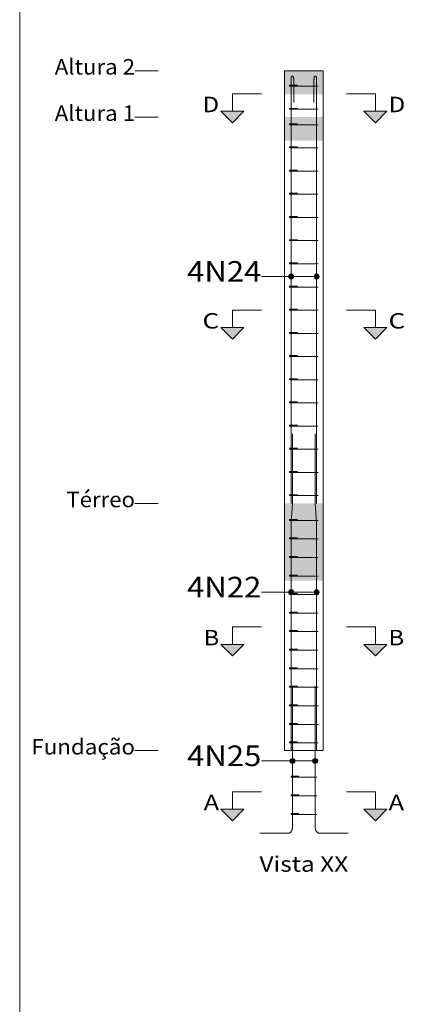
# Model space of a CAD drawing. Units: millimetres. Extents: x 22 to 242, y 19 to 154.
# Drawn here: x 50 to 55, y 44 to 57 of the extents above; entities that cross this region are included whole.
import ezdxf
from ezdxf.enums import TextEntityAlignment as Align

# ---------------------------------------------------------------- set-up
doc = ezdxf.new("R2010")
doc.units = ezdxf.units.MM
for name, color, linetype, lineweight in [('EST_ARM_LONGITUDINAL_Ø12_5', 4, 'Continuous', 9), ('EST_ARM_TRANSVERSAL_Ø6_3', 4, 'Continuous', 9), ('EST_CORTE_LINHAS_DA_TABELA_DE_DETALHE', 1, 'Continuous', 9), ('EST_CORTE_NOMES_DAS_PLANTAS', 3, 'Continuous', 9), ('EST_CORTE_PILAR_DE_CONCRETO', 1, 'Continuous', 9), ('EST_CORTE_PISOS', 8, 'Continuous', 9), ('EST_CORTE_SEGMENTOS_DE_CORTE_DE_SECOES', 1, 'Continuous', 9), ('EST_CORTE_TEXTO_DAS_ELEVACOES_DOS_PILARES', 2, 'Continuous', 9), ('EST_PILCP_ARM_LONG_LINHAS_DAS_ETIQUETAS_DAS_POSICOES_DE_ARMADURA_LONGITUDINAL', 2, 'Continuous', 9), ('EST_PILCP_ARM_LONG_REFERENCIA', 2, 'Continuous', 9)]:
    doc.layers.add(name, color=color, linetype=linetype, lineweight=lineweight)
doc.styles.add('CYPETXT', font='romans__.ttf', dxfattribs={"height": 0.2})

msp = doc.modelspace()

# ---------------------------------------------------------------- hatches: boundary and pattern name
at = {"layer": 'EST_CORTE_PISOS', "true_color": 0xdad7d3}
for points in [[(53.8731, 55.8461), (54.3731, 55.8461), (54.3731, 56.1521), (53.8731, 56.1521)], [(53.8731, 55.2473), (54.3731, 55.2473), (54.3731, 55.5521), (53.8731, 55.5521)], [(53.8731, 49.5521), (54.3731, 49.5521), (54.3731, 50.5521), (53.8731, 50.5521)]]:
    msp.add_hatch(color=254, dxfattribs=at).paths.add_polyline_path(points, flags=0)
at = {"layer": 'EST_CORTE_SEGMENTOS_DE_CORTE_DE_SECOES'}
for points in [[(53.0481, 55.6271), (53.3481, 55.6271), (53.1981, 55.4771)], [(53.0481, 55.6271), (53.3481, 55.6271), (53.1981, 55.4771)], [(54.8981, 55.6271), (55.1981, 55.6271), (55.0481, 55.4771)], [(54.8981, 55.6271), (55.1981, 55.6271), (55.0481, 55.4771)], [(53.0481, 52.8271), (53.3481, 52.8271), (53.1981, 52.6771)], [(53.0481, 52.8271), (53.3481, 52.8271), (53.1981, 52.6771)], [(54.8981, 52.8271), (55.1981, 52.8271), (55.0481, 52.6771)], [(54.8981, 52.8271), (55.1981, 52.8271), (55.0481, 52.6771)], [(53.0481, 48.7271), (53.3481, 48.7271), (53.1981, 48.5771)], [(53.0481, 48.7271), (53.3481, 48.7271), (53.1981, 48.5771)], [(54.8981, 48.7271), (55.1981, 48.7271), (55.0481, 48.5771)], [(54.8981, 48.7271), (55.1981, 48.7271), (55.0481, 48.5771)], [(53.0481, 46.5934), (53.3481, 46.5934), (53.1981, 46.4434)], [(53.0481, 46.5934), (53.3481, 46.5934), (53.1981, 46.4434)], [(54.8981, 46.5934), (55.1981, 46.5934), (55.0481, 46.4434)], [(54.8981, 46.5934), (55.1981, 46.5934), (55.0481, 46.4434)]]:
    msp.add_hatch(color=256, dxfattribs=at).paths.add_polyline_path(points)
at = {"layer": 'EST_PILCP_ARM_LONG_LINHAS_DAS_ETIQUETAS_DAS_POSICOES_DE_ARMADURA_LONGITUDINAL'}
h = msp.add_hatch(color=256, dxfattribs=at)
edge = h.paths.add_edge_path()
edge.add_arc((53.9582, 53.4876), 0.032, 0, 360)
h = msp.add_hatch(color=256, dxfattribs=at)
edge = h.paths.add_edge_path()
edge.add_arc((54.288, 53.4876), 0.032, 0, 360)
h = msp.add_hatch(color=256, dxfattribs=at)
edge = h.paths.add_edge_path()
edge.add_arc((53.9583, 49.4018), 0.032, 0, 360)
h = msp.add_hatch(color=256, dxfattribs=at)
edge = h.paths.add_edge_path()
edge.add_arc((54.288, 49.4018), 0.032, 0, 360)
h = msp.add_hatch(color=256, dxfattribs=at)
edge = h.paths.add_edge_path()
edge.add_arc((53.976, 47.2184), 0.032, 0, 360)
h = msp.add_hatch(color=256, dxfattribs=at)
edge = h.paths.add_edge_path()
edge.add_arc((54.2703, 47.2184), 0.032, 0, 360)

# ---------------------------------------------------------------- linework, layer by layer
at = {"layer": 'EST_ARM_LONGITUDINAL_Ø12_5'}
for points in [[(53.9582, 50.5521), (53.9582, 56.0046), (53.9583, 56.0112), (53.9584, 56.0177), (53.9585, 56.024), (53.9587, 56.0303), (53.959, 56.0363), (53.9593, 56.0421), (53.9597, 56.0477), (53.9601, 56.0528), (53.9605, 56.0577), (53.961, 56.0621), (53.9616, 56.0661), (53.9622, 56.0696), (53.9628, 56.0726), (53.9634, 56.0751), (53.964, 56.0771), (53.9647, 56.0785), (53.9654, 56.0793), (53.9661, 56.0796), (53.9851, 56.0796), (53.9857, 56.0793), (53.9864, 56.0785), (53.9871, 56.0771), (53.9877, 56.0751), (53.9884, 56.0726), (53.989, 56.0696), (53.9896, 56.0661), (53.9901, 56.0621), (53.9906, 56.0577), (53.9911, 56.0528), (53.9915, 56.0477), (53.9919, 56.0421), (53.9922, 56.0363), (53.9924, 56.0303), (53.9926, 56.024), (53.9928, 56.0177), (53.9929, 56.0112), (53.9929, 56.0046), (53.9929, 55.7388)], [(53.9582, 50.5521), (53.9582, 56.0046), (53.9583, 56.0112), (53.9584, 56.0177), (53.9585, 56.024), (53.9587, 56.0303), (53.959, 56.0363), (53.9593, 56.0421), (53.9597, 56.0477), (53.9601, 56.0528), (53.9605, 56.0577), (53.961, 56.0621), (53.9616, 56.0661), (53.9622, 56.0696), (53.9628, 56.0726), (53.9634, 56.0751), (53.964, 56.0771), (53.9647, 56.0785), (53.9654, 56.0793), (53.9661, 56.0796), (53.9851, 56.0796), (53.9857, 56.0793), (53.9864, 56.0785), (53.9871, 56.0771), (53.9877, 56.0751), (53.9884, 56.0726), (53.989, 56.0696), (53.9896, 56.0661), (53.9901, 56.0621), (53.9906, 56.0577), (53.9911, 56.0528), (53.9915, 56.0477), (53.9919, 56.0421), (53.9922, 56.0363), (53.9924, 56.0303), (53.9926, 56.024), (53.9928, 56.0177), (53.9929, 56.0112), (53.9929, 56.0046), (53.9929, 55.7388)], [(54.288, 50.5521), (54.288, 56.0046), (54.288, 56.0112), (54.2879, 56.0177), (54.2878, 56.024), (54.2876, 56.0303), (54.2873, 56.0363), (54.287, 56.0421), (54.2866, 56.0477), (54.2862, 56.0528), (54.2857, 56.0577), (54.2852, 56.0621), (54.2847, 56.0661), (54.2841, 56.0696), (54.2835, 56.0726), (54.2829, 56.0751), (54.2822, 56.0771), (54.2816, 56.0785), (54.2809, 56.0793), (54.2802, 56.0796), (54.2612, 56.0796), (54.2605, 56.0793), (54.2598, 56.0785), (54.2592, 56.0771), (54.2585, 56.0751), (54.2579, 56.0726), (54.2573, 56.0696), (54.2567, 56.0661), (54.2562, 56.0621), (54.2557, 56.0577), (54.2552, 56.0528), (54.2548, 56.0477), (54.2544, 56.0421), (54.2541, 56.0363), (54.2538, 56.0303), (54.2536, 56.024), (54.2535, 56.0177), (54.2534, 56.0112), (54.2534, 56.0046), (54.2534, 55.7388)], [(54.288, 50.5521), (54.288, 56.0046), (54.288, 56.0112), (54.2879, 56.0177), (54.2878, 56.024), (54.2876, 56.0303), (54.2873, 56.0363), (54.287, 56.0421), (54.2866, 56.0477), (54.2862, 56.0528), (54.2857, 56.0577), (54.2852, 56.0621), (54.2847, 56.0661), (54.2841, 56.0696), (54.2835, 56.0726), (54.2829, 56.0751), (54.2822, 56.0771), (54.2816, 56.0785), (54.2809, 56.0793), (54.2802, 56.0796), (54.2612, 56.0796), (54.2605, 56.0793), (54.2598, 56.0785), (54.2592, 56.0771), (54.2585, 56.0751), (54.2579, 56.0726), (54.2573, 56.0696), (54.2567, 56.0661), (54.2562, 56.0621), (54.2557, 56.0577), (54.2552, 56.0528), (54.2548, 56.0477), (54.2544, 56.0421), (54.2541, 56.0363), (54.2538, 56.0303), (54.2536, 56.024), (54.2535, 56.0177), (54.2534, 56.0112), (54.2534, 56.0046), (54.2534, 55.7388)], [(53.9582, 47.3521), (53.9583, 50.3021), (53.9585, 50.3059), (53.9758, 50.5521), (53.9759, 50.5559), (53.9759, 51.4509)], [(53.9582, 47.3521), (53.9583, 50.3021), (53.9585, 50.3059), (53.9758, 50.5521), (53.9759, 50.5559), (53.9759, 51.4509)], [(54.288, 47.3521), (54.288, 50.3021), (54.2878, 50.3059), (54.2704, 50.5521), (54.2704, 50.5559), (54.2704, 51.4509)], [(54.288, 47.3521), (54.288, 50.3021), (54.2878, 50.3059), (54.2704, 50.5521), (54.2704, 50.5559), (54.2704, 51.4509)], [(53.5517, 46.2847), (53.923, 46.2847), (53.9276, 46.285), (53.9322, 46.2859), (53.9367, 46.2873), (53.9411, 46.2893), (53.9454, 46.2918), (53.9495, 46.2948), (53.9534, 46.2983), (53.9571, 46.3023), (53.9605, 46.3067), (53.9636, 46.3115), (53.9664, 46.3167), (53.9689, 46.3222), (53.971, 46.328), (53.9728, 46.3341), (53.9742, 46.3403), (53.9752, 46.3467), (53.9758, 46.3532), (53.976, 46.3597), (53.976, 48.1847)], [(53.5517, 46.2847), (53.923, 46.2847), (53.9276, 46.285), (53.9322, 46.2859), (53.9367, 46.2873), (53.9411, 46.2893), (53.9454, 46.2918), (53.9495, 46.2948), (53.9534, 46.2983), (53.9571, 46.3023), (53.9605, 46.3067), (53.9636, 46.3115), (53.9664, 46.3167), (53.9689, 46.3222), (53.971, 46.328), (53.9728, 46.3341), (53.9742, 46.3403), (53.9752, 46.3467), (53.9758, 46.3532), (53.976, 46.3597), (53.976, 48.1847)], [(54.6945, 46.2847), (54.3233, 46.2847), (54.3187, 46.285), (54.3141, 46.2859), (54.3096, 46.2873), (54.3051, 46.2893), (54.3009, 46.2918), (54.2968, 46.2948), (54.2929, 46.2983), (54.2892, 46.3023), (54.2858, 46.3067), (54.2827, 46.3115), (54.2798, 46.3167), (54.2774, 46.3222), (54.2752, 46.328), (54.2735, 46.3341), (54.2721, 46.3403), (54.2711, 46.3467), (54.2705, 46.3532), (54.2703, 46.3597), (54.2703, 48.1847)], [(54.6945, 46.2847), (54.3233, 46.2847), (54.3187, 46.285), (54.3141, 46.2859), (54.3096, 46.2873), (54.3051, 46.2893), (54.3009, 46.2918), (54.2968, 46.2948), (54.2929, 46.2983), (54.2892, 46.3023), (54.2858, 46.3067), (54.2827, 46.3115), (54.2798, 46.3167), (54.2774, 46.3222), (54.2752, 46.328), (54.2735, 46.3341), (54.2721, 46.3403), (54.2711, 46.3467), (54.2705, 46.3532), (54.2703, 46.3597), (54.2703, 48.1847)]]:
    msp.add_lwpolyline(points, dxfattribs=at)
at = {"layer": 'EST_ARM_TRANSVERSAL_Ø6_3'}
for points in [[(54.0156, 55.9521), (53.9449, 55.9521), (53.9426, 55.9521), (53.9409, 55.9521), (53.9398, 55.9521), (53.9394, 55.9521), (53.9398, 55.9521), (53.9409, 55.9521), (53.9426, 55.9521), (53.9449, 55.9521), (53.9478, 55.9521), (53.951, 55.9521), (53.9546, 55.9521), (53.9582, 55.9521), (54.288, 55.9521), (54.2952, 55.9521), (54.3013, 55.9521), (54.3054, 55.9521), (54.3068, 55.9521), (54.3054, 55.9521), (54.3013, 55.9521), (54.2952, 55.9521), (54.288, 55.9521), (53.9582, 55.9521), (53.951, 55.9521), (53.9449, 55.9521), (53.9409, 55.9521), (53.9394, 55.9521), (53.9394, 55.9647), (53.9398, 55.9647), (53.9409, 55.9647), (53.9426, 55.9647), (53.9449, 55.9647), (53.9478, 55.9647), (53.951, 55.9647), (53.9546, 55.9647), (53.9582, 55.9647), (53.9619, 55.9647), (53.9654, 55.9647), (53.9687, 55.9647), (53.9715, 55.9647), (54.0422, 55.9647)], [(54.0156, 55.6521), (53.9449, 55.6521), (53.9426, 55.6521), (53.9409, 55.6521), (53.9398, 55.6521), (53.9394, 55.6521), (53.9398, 55.6521), (53.9409, 55.6521), (53.9426, 55.6521), (53.9449, 55.6521), (53.9478, 55.6521), (53.951, 55.6521), (53.9546, 55.6521), (53.9582, 55.6521), (54.288, 55.6521), (54.2952, 55.6521), (54.3013, 55.6521), (54.3054, 55.6521), (54.3068, 55.6521), (54.3054, 55.6521), (54.3013, 55.6521), (54.2952, 55.6521), (54.288, 55.6521), (53.9582, 55.6521), (53.951, 55.6521), (53.9449, 55.6521), (53.9409, 55.6521), (53.9394, 55.6521), (53.9394, 55.6647), (53.9398, 55.6647), (53.9409, 55.6647), (53.9426, 55.6647), (53.9449, 55.6647), (53.9478, 55.6647), (53.951, 55.6647), (53.9546, 55.6647), (53.9582, 55.6647), (53.9619, 55.6647), (53.9654, 55.6647), (53.9687, 55.6647), (53.9715, 55.6647), (54.0422, 55.6647)], [(54.0156, 55.4521), (53.9449, 55.4521), (53.9426, 55.4521), (53.9409, 55.4521), (53.9398, 55.4521), (53.9394, 55.4521), (53.9398, 55.4521), (53.9409, 55.4521), (53.9426, 55.4521), (53.9449, 55.4521), (53.9478, 55.4521), (53.951, 55.4521), (53.9546, 55.4521), (53.9582, 55.4521), (54.288, 55.4521), (54.2952, 55.4521), (54.3013, 55.4521), (54.3054, 55.4521), (54.3068, 55.4521), (54.3054, 55.4521), (54.3013, 55.4521), (54.2952, 55.4521), (54.288, 55.4521), (53.9582, 55.4521), (53.951, 55.4521), (53.9449, 55.4521), (53.9409, 55.4521), (53.9394, 55.4521), (53.9394, 55.4647), (53.9398, 55.4647), (53.9409, 55.4647), (53.9426, 55.4647), (53.9449, 55.4647), (53.9478, 55.4647), (53.951, 55.4647), (53.9546, 55.4647), (53.9582, 55.4647), (53.9619, 55.4647), (53.9654, 55.4647), (53.9687, 55.4647), (53.9715, 55.4647), (54.0422, 55.4647)], [(54.0156, 55.1521), (53.9449, 55.1521), (53.9426, 55.1521), (53.9409, 55.1521), (53.9398, 55.1521), (53.9394, 55.1521), (53.9398, 55.1521), (53.9409, 55.1521), (53.9426, 55.1521), (53.9449, 55.1521), (53.9478, 55.1521), (53.951, 55.1521), (53.9546, 55.1521), (53.9582, 55.1521), (54.288, 55.1521), (54.2952, 55.1521), (54.3013, 55.1521), (54.3054, 55.1521), (54.3068, 55.1521), (54.3054, 55.1521), (54.3013, 55.1521), (54.2952, 55.1521), (54.288, 55.1521), (53.9582, 55.1521), (53.951, 55.1521), (53.9449, 55.1521), (53.9409, 55.1521), (53.9394, 55.1521), (53.9394, 55.1647), (53.9398, 55.1647), (53.9409, 55.1647), (53.9426, 55.1647), (53.9449, 55.1647), (53.9478, 55.1647), (53.951, 55.1647), (53.9546, 55.1647), (53.9582, 55.1647), (53.9619, 55.1647), (53.9654, 55.1647), (53.9687, 55.1647), (53.9715, 55.1647), (54.0422, 55.1647)], [(54.0156, 54.8521), (53.9449, 54.8521), (53.9426, 54.8521), (53.9409, 54.8521), (53.9398, 54.8521), (53.9394, 54.8521), (53.9398, 54.8521), (53.9409, 54.8521), (53.9426, 54.8521), (53.9449, 54.8521), (53.9478, 54.8521), (53.951, 54.8521), (53.9546, 54.8521), (53.9582, 54.8521), (54.288, 54.8521), (54.2952, 54.8521), (54.3013, 54.8521), (54.3054, 54.8521), (54.3068, 54.8521), (54.3054, 54.8521), (54.3013, 54.8521), (54.2952, 54.8521), (54.288, 54.8521), (53.9582, 54.8521), (53.951, 54.8521), (53.9449, 54.8521), (53.9409, 54.8521), (53.9394, 54.8521), (53.9394, 54.8647), (53.9398, 54.8647), (53.9409, 54.8647), (53.9426, 54.8647), (53.9449, 54.8647), (53.9478, 54.8647), (53.951, 54.8647), (53.9546, 54.8647), (53.9582, 54.8647), (53.9619, 54.8647), (53.9654, 54.8647), (53.9687, 54.8647), (53.9715, 54.8647), (54.0422, 54.8647)], [(54.0156, 54.5521), (53.9449, 54.5521), (53.9426, 54.5521), (53.9409, 54.5521), (53.9398, 54.5521), (53.9394, 54.5521), (53.9398, 54.5521), (53.9409, 54.5521), (53.9426, 54.5521), (53.9449, 54.5521), (53.9478, 54.5521), (53.951, 54.5521), (53.9546, 54.5521), (53.9582, 54.5521), (54.288, 54.5521), (54.2952, 54.5521), (54.3013, 54.5521), (54.3054, 54.5521), (54.3068, 54.5521), (54.3054, 54.5521), (54.3013, 54.5521), (54.2952, 54.5521), (54.288, 54.5521), (53.9582, 54.5521), (53.951, 54.5521), (53.9449, 54.5521), (53.9409, 54.5521), (53.9394, 54.5521), (53.9394, 54.5647), (53.9398, 54.5647), (53.9409, 54.5647), (53.9426, 54.5647), (53.9449, 54.5647), (53.9478, 54.5647), (53.951, 54.5647), (53.9546, 54.5647), (53.9582, 54.5647), (53.9619, 54.5647), (53.9654, 54.5647), (53.9687, 54.5647), (53.9715, 54.5647), (54.0422, 54.5647)], [(54.0156, 54.2521), (53.9449, 54.2521), (53.9426, 54.2521), (53.9409, 54.2521), (53.9398, 54.2521), (53.9394, 54.2521), (53.9398, 54.2521), (53.9409, 54.2521), (53.9426, 54.2521), (53.9449, 54.2521), (53.9478, 54.2521), (53.951, 54.2521), (53.9546, 54.2521), (53.9582, 54.2521), (54.288, 54.2521), (54.2952, 54.2521), (54.3013, 54.2521), (54.3054, 54.2521), (54.3068, 54.2521), (54.3054, 54.2521), (54.3013, 54.2521), (54.2952, 54.2521), (54.288, 54.2521), (53.9582, 54.2521), (53.951, 54.2521), (53.9449, 54.2521), (53.9409, 54.2521), (53.9394, 54.2521), (53.9394, 54.2647), (53.9398, 54.2647), (53.9409, 54.2647), (53.9426, 54.2647), (53.9449, 54.2647), (53.9478, 54.2647), (53.951, 54.2647), (53.9546, 54.2647), (53.9582, 54.2647), (53.9619, 54.2647), (53.9654, 54.2647), (53.9687, 54.2647), (53.9715, 54.2647), (54.0422, 54.2647)], [(54.0156, 53.9521), (53.9449, 53.9521), (53.9426, 53.9521), (53.9409, 53.9521), (53.9398, 53.9521), (53.9394, 53.9521), (53.9398, 53.9521), (53.9409, 53.9521), (53.9426, 53.9521), (53.9449, 53.9521), (53.9478, 53.9521), (53.951, 53.9521), (53.9546, 53.9521), (53.9582, 53.9521), (54.288, 53.9521), (54.2952, 53.9521), (54.3013, 53.9521), (54.3054, 53.9521), (54.3068, 53.9521), (54.3054, 53.9521), (54.3013, 53.9521), (54.2952, 53.9521), (54.288, 53.9521), (53.9582, 53.9521), (53.951, 53.9521), (53.9449, 53.9521), (53.9409, 53.9521), (53.9394, 53.9521), (53.9394, 53.9647), (53.9398, 53.9647), (53.9409, 53.9647), (53.9426, 53.9647), (53.9449, 53.9647), (53.9478, 53.9647), (53.951, 53.9647), (53.9546, 53.9647), (53.9582, 53.9647), (53.9619, 53.9647), (53.9654, 53.9647), (53.9687, 53.9647), (53.9715, 53.9647), (54.0422, 53.9647)], [(54.0156, 53.6521), (53.9449, 53.6521), (53.9426, 53.6521), (53.9409, 53.6521), (53.9398, 53.6521), (53.9394, 53.6521), (53.9398, 53.6521), (53.9409, 53.6521), (53.9426, 53.6521), (53.9449, 53.6521), (53.9478, 53.6521), (53.951, 53.6521), (53.9546, 53.6521), (53.9582, 53.6521), (54.288, 53.6521), (54.2952, 53.6521), (54.3013, 53.6521), (54.3054, 53.6521), (54.3068, 53.6521), (54.3054, 53.6521), (54.3013, 53.6521), (54.2952, 53.6521), (54.288, 53.6521), (53.9582, 53.6521), (53.951, 53.6521), (53.9449, 53.6521), (53.9409, 53.6521), (53.9394, 53.6521), (53.9394, 53.6647), (53.9398, 53.6647), (53.9409, 53.6647), (53.9426, 53.6647), (53.9449, 53.6647), (53.9478, 53.6647), (53.951, 53.6647), (53.9546, 53.6647), (53.9582, 53.6647), (53.9619, 53.6647), (53.9654, 53.6647), (53.9687, 53.6647), (53.9715, 53.6647), (54.0422, 53.6647)], [(54.0156, 53.3521), (53.9449, 53.3521), (53.9426, 53.3521), (53.9409, 53.3521), (53.9398, 53.3521), (53.9394, 53.3521), (53.9398, 53.3521), (53.9409, 53.3521), (53.9426, 53.3521), (53.9449, 53.3521), (53.9478, 53.3521), (53.951, 53.3521), (53.9546, 53.3521), (53.9582, 53.3521), (54.288, 53.3521), (54.2952, 53.3521), (54.3013, 53.3521), (54.3054, 53.3521), (54.3068, 53.3521), (54.3054, 53.3521), (54.3013, 53.3521), (54.2952, 53.3521), (54.288, 53.3521), (53.9582, 53.3521), (53.951, 53.3521), (53.9449, 53.3521), (53.9409, 53.3521), (53.9394, 53.3521), (53.9394, 53.3647), (53.9398, 53.3647), (53.9409, 53.3647), (53.9426, 53.3647), (53.9449, 53.3647), (53.9478, 53.3647), (53.951, 53.3647), (53.9546, 53.3647), (53.9582, 53.3647), (53.9619, 53.3647), (53.9654, 53.3647), (53.9687, 53.3647), (53.9715, 53.3647), (54.0422, 53.3647)], [(54.0156, 53.0521), (53.9449, 53.0521), (53.9426, 53.0521), (53.9409, 53.0521), (53.9398, 53.0521), (53.9394, 53.0521), (53.9398, 53.0521), (53.9409, 53.0521), (53.9426, 53.0521), (53.9449, 53.0521), (53.9478, 53.0521), (53.951, 53.0521), (53.9546, 53.0521), (53.9582, 53.0521), (54.288, 53.0521), (54.2952, 53.0521), (54.3013, 53.0521), (54.3054, 53.0521), (54.3068, 53.0521), (54.3054, 53.0521), (54.3013, 53.0521), (54.2952, 53.0521), (54.288, 53.0521), (53.9582, 53.0521), (53.951, 53.0521), (53.9449, 53.0521), (53.9409, 53.0521), (53.9394, 53.0521), (53.9394, 53.0647), (53.9398, 53.0647), (53.9409, 53.0647), (53.9426, 53.0647), (53.9449, 53.0647), (53.9478, 53.0647), (53.951, 53.0647), (53.9546, 53.0647), (53.9582, 53.0647), (53.9619, 53.0647), (53.9654, 53.0647), (53.9687, 53.0647), (53.9715, 53.0647), (54.0422, 53.0647)], [(54.0156, 52.7521), (53.9449, 52.7521), (53.9426, 52.7521), (53.9409, 52.7521), (53.9398, 52.7521), (53.9394, 52.7521), (53.9398, 52.7521), (53.9409, 52.7521), (53.9426, 52.7521), (53.9449, 52.7521), (53.9478, 52.7521), (53.951, 52.7521), (53.9546, 52.7521), (53.9582, 52.7521), (54.288, 52.7521), (54.2952, 52.7521), (54.3013, 52.7521), (54.3054, 52.7521), (54.3068, 52.7521), (54.3054, 52.7521), (54.3013, 52.7521), (54.2952, 52.7521), (54.288, 52.7521), (53.9582, 52.7521), (53.951, 52.7521), (53.9449, 52.7521), (53.9409, 52.7521), (53.9394, 52.7521), (53.9394, 52.7647), (53.9398, 52.7647), (53.9409, 52.7647), (53.9426, 52.7647), (53.9449, 52.7647), (53.9478, 52.7647), (53.951, 52.7647), (53.9546, 52.7647), (53.9582, 52.7647), (53.9619, 52.7647), (53.9654, 52.7647), (53.9687, 52.7647), (53.9715, 52.7647), (54.0422, 52.7647)], [(54.0156, 52.4521), (53.9449, 52.4521), (53.9426, 52.4521), (53.9409, 52.4521), (53.9398, 52.4521), (53.9394, 52.4521), (53.9398, 52.4521), (53.9409, 52.4521), (53.9426, 52.4521), (53.9449, 52.4521), (53.9478, 52.4521), (53.951, 52.4521), (53.9546, 52.4521), (53.9582, 52.4521), (54.288, 52.4521), (54.2952, 52.4521), (54.3013, 52.4521), (54.3054, 52.4521), (54.3068, 52.4521), (54.3054, 52.4521), (54.3013, 52.4521), (54.2952, 52.4521), (54.288, 52.4521), (53.9582, 52.4521), (53.951, 52.4521), (53.9449, 52.4521), (53.9409, 52.4521), (53.9394, 52.4521), (53.9394, 52.4647), (53.9398, 52.4647), (53.9409, 52.4647), (53.9426, 52.4647), (53.9449, 52.4647), (53.9478, 52.4647), (53.951, 52.4647), (53.9546, 52.4647), (53.9582, 52.4647), (53.9619, 52.4647), (53.9654, 52.4647), (53.9687, 52.4647), (53.9715, 52.4647), (54.0422, 52.4647)], [(54.0156, 52.1521), (53.9449, 52.1521), (53.9426, 52.1521), (53.9409, 52.1521), (53.9398, 52.1521), (53.9394, 52.1521), (53.9398, 52.1521), (53.9409, 52.1521), (53.9426, 52.1521), (53.9449, 52.1521), (53.9478, 52.1521), (53.951, 52.1521), (53.9546, 52.1521), (53.9582, 52.1521), (54.288, 52.1521), (54.2952, 52.1521), (54.3013, 52.1521), (54.3054, 52.1521), (54.3068, 52.1521), (54.3054, 52.1521), (54.3013, 52.1521), (54.2952, 52.1521), (54.288, 52.1521), (53.9582, 52.1521), (53.951, 52.1521), (53.9449, 52.1521), (53.9409, 52.1521), (53.9394, 52.1521), (53.9394, 52.1647), (53.9398, 52.1647), (53.9409, 52.1647), (53.9426, 52.1647), (53.9449, 52.1647), (53.9478, 52.1647), (53.951, 52.1647), (53.9546, 52.1647), (53.9582, 52.1647), (53.9619, 52.1647), (53.9654, 52.1647), (53.9687, 52.1647), (53.9715, 52.1647), (54.0422, 52.1647)], [(54.0156, 51.8521), (53.9449, 51.8521), (53.9426, 51.8521), (53.9409, 51.8521), (53.9398, 51.8521), (53.9394, 51.8521), (53.9398, 51.8521), (53.9409, 51.8521), (53.9426, 51.8521), (53.9449, 51.8521), (53.9478, 51.8521), (53.951, 51.8521), (53.9546, 51.8521), (53.9582, 51.8521), (54.288, 51.8521), (54.2952, 51.8521), (54.3013, 51.8521), (54.3054, 51.8521), (54.3068, 51.8521), (54.3054, 51.8521), (54.3013, 51.8521), (54.2952, 51.8521), (54.288, 51.8521), (53.9582, 51.8521), (53.951, 51.8521), (53.9449, 51.8521), (53.9409, 51.8521), (53.9394, 51.8521), (53.9394, 51.8647), (53.9398, 51.8647), (53.9409, 51.8647), (53.9426, 51.8647), (53.9449, 51.8647), (53.9478, 51.8647), (53.951, 51.8647), (53.9546, 51.8647), (53.9582, 51.8647), (53.9619, 51.8647), (53.9654, 51.8647), (53.9687, 51.8647), (53.9715, 51.8647), (54.0422, 51.8647)], [(54.0156, 51.5521), (53.9449, 51.5521), (53.9426, 51.5521), (53.9409, 51.5521), (53.9398, 51.5521), (53.9394, 51.5521), (53.9398, 51.5521), (53.9409, 51.5521), (53.9426, 51.5521), (53.9449, 51.5521), (53.9478, 51.5521), (53.951, 51.5521), (53.9546, 51.5521), (53.9582, 51.5521), (54.288, 51.5521), (54.2952, 51.5521), (54.3013, 51.5521), (54.3054, 51.5521), (54.3068, 51.5521), (54.3054, 51.5521), (54.3013, 51.5521), (54.2952, 51.5521), (54.288, 51.5521), (53.9582, 51.5521), (53.951, 51.5521), (53.9449, 51.5521), (53.9409, 51.5521), (53.9394, 51.5521), (53.9394, 51.5647), (53.9398, 51.5647), (53.9409, 51.5647), (53.9426, 51.5647), (53.9449, 51.5647), (53.9478, 51.5647), (53.951, 51.5647), (53.9546, 51.5647), (53.9582, 51.5647), (53.9619, 51.5647), (53.9654, 51.5647), (53.9687, 51.5647), (53.9715, 51.5647), (54.0422, 51.5647)], [(54.0156, 51.2521), (53.9449, 51.2521), (53.9426, 51.2521), (53.9409, 51.2521), (53.9398, 51.2521), (53.9394, 51.2521), (53.9398, 51.2521), (53.9409, 51.2521), (53.9426, 51.2521), (53.9449, 51.2521), (53.9478, 51.2521), (53.951, 51.2521), (53.9546, 51.2521), (53.9582, 51.2521), (54.288, 51.2521), (54.2952, 51.2521), (54.3013, 51.2521), (54.3054, 51.2521), (54.3068, 51.2521), (54.3054, 51.2521), (54.3013, 51.2521), (54.2952, 51.2521), (54.288, 51.2521), (53.9582, 51.2521), (53.951, 51.2521), (53.9449, 51.2521), (53.9409, 51.2521), (53.9394, 51.2521), (53.9394, 51.2647), (53.9398, 51.2647), (53.9409, 51.2647), (53.9426, 51.2647), (53.9449, 51.2647), (53.9478, 51.2647), (53.951, 51.2647), (53.9546, 51.2647), (53.9582, 51.2647), (53.9619, 51.2647), (53.9654, 51.2647), (53.9687, 51.2647), (53.9715, 51.2647), (54.0422, 51.2647)], [(54.0156, 50.9521), (53.9449, 50.9521), (53.9426, 50.9521), (53.9409, 50.9521), (53.9398, 50.9521), (53.9394, 50.9521), (53.9398, 50.9521), (53.9409, 50.9521), (53.9426, 50.9521), (53.9449, 50.9521), (53.9478, 50.9521), (53.951, 50.9521), (53.9546, 50.9521), (53.9582, 50.9521), (54.288, 50.9521), (54.2952, 50.9521), (54.3013, 50.9521), (54.3054, 50.9521), (54.3068, 50.9521), (54.3054, 50.9521), (54.3013, 50.9521), (54.2952, 50.9521), (54.288, 50.9521), (53.9582, 50.9521), (53.951, 50.9521), (53.9449, 50.9521), (53.9409, 50.9521), (53.9394, 50.9521), (53.9394, 50.9647), (53.9398, 50.9647), (53.9409, 50.9647), (53.9426, 50.9647), (53.9449, 50.9647), (53.9478, 50.9647), (53.951, 50.9647), (53.9546, 50.9647), (53.9582, 50.9647), (53.9619, 50.9647), (53.9654, 50.9647), (53.9687, 50.9647), (53.9715, 50.9647), (54.0422, 50.9647)], [(54.0156, 50.6521), (53.9449, 50.6521), (53.9426, 50.6521), (53.9409, 50.6521), (53.9398, 50.6521), (53.9394, 50.6521), (53.9398, 50.6521), (53.9409, 50.6521), (53.9426, 50.6521), (53.9449, 50.6521), (53.9478, 50.6521), (53.951, 50.6521), (53.9546, 50.6521), (53.9582, 50.6521), (54.288, 50.6521), (54.2952, 50.6521), (54.3013, 50.6521), (54.3054, 50.6521), (54.3068, 50.6521), (54.3054, 50.6521), (54.3013, 50.6521), (54.2952, 50.6521), (54.288, 50.6521), (53.9582, 50.6521), (53.951, 50.6521), (53.9449, 50.6521), (53.9409, 50.6521), (53.9394, 50.6521), (53.9394, 50.6647), (53.9398, 50.6647), (53.9409, 50.6647), (53.9426, 50.6647), (53.9449, 50.6647), (53.9478, 50.6647), (53.951, 50.6647), (53.9546, 50.6647), (53.9582, 50.6647), (53.9619, 50.6647), (53.9654, 50.6647), (53.9687, 50.6647), (53.9715, 50.6647), (54.0422, 50.6647)], [(54.0156, 50.3321), (53.9449, 50.3321), (53.9426, 50.3321), (53.9409, 50.3321), (53.9398, 50.3321), (53.9394, 50.3321), (53.9398, 50.3321), (53.9409, 50.3321), (53.9426, 50.3321), (53.9449, 50.3321), (53.9478, 50.3321), (53.951, 50.3321), (53.9546, 50.3321), (53.9582, 50.3321), (54.288, 50.3321), (54.2952, 50.3321), (54.3013, 50.3321), (54.3054, 50.3321), (54.3068, 50.3321), (54.3054, 50.3321), (54.3013, 50.3321), (54.2952, 50.3321), (54.288, 50.3321), (53.9582, 50.3321), (53.951, 50.3321), (53.9449, 50.3321), (53.9409, 50.3321), (53.9394, 50.3321), (53.9394, 50.3447), (53.9398, 50.3447), (53.9409, 50.3447), (53.9426, 50.3447), (53.9449, 50.3447), (53.9478, 50.3447), (53.951, 50.3447), (53.9546, 50.3447), (53.9582, 50.3447), (53.9619, 50.3447), (53.9654, 50.3447), (53.9687, 50.3447), (53.9715, 50.3447), (54.0422, 50.3447)], [(54.0156, 50.0921), (53.9449, 50.0921), (53.9426, 50.0921), (53.9409, 50.0921), (53.9398, 50.0921), (53.9394, 50.0921), (53.9398, 50.0921), (53.9409, 50.0921), (53.9426, 50.0921), (53.9449, 50.0921), (53.9478, 50.0921), (53.951, 50.0921), (53.9546, 50.0921), (53.9582, 50.0921), (54.288, 50.0921), (54.2952, 50.0921), (54.3013, 50.0921), (54.3054, 50.0921), (54.3068, 50.0921), (54.3054, 50.0921), (54.3013, 50.0921), (54.2952, 50.0921), (54.288, 50.0921), (53.9582, 50.0921), (53.951, 50.0921), (53.9449, 50.0921), (53.9409, 50.0921), (53.9394, 50.0921), (53.9394, 50.1047), (53.9398, 50.1047), (53.9409, 50.1047), (53.9426, 50.1047), (53.9449, 50.1047), (53.9478, 50.1047), (53.951, 50.1047), (53.9546, 50.1047), (53.9582, 50.1047), (53.9619, 50.1047), (53.9654, 50.1047), (53.9687, 50.1047), (53.9715, 50.1047), (54.0422, 50.1047)], [(54.0156, 49.8521), (53.9449, 49.8521), (53.9426, 49.8521), (53.9409, 49.8521), (53.9398, 49.8521), (53.9394, 49.8521), (53.9398, 49.8521), (53.9409, 49.8521), (53.9426, 49.8521), (53.9449, 49.8521), (53.9478, 49.8521), (53.951, 49.8521), (53.9546, 49.8521), (53.9582, 49.8521), (54.288, 49.8521), (54.2952, 49.8521), (54.3013, 49.8521), (54.3054, 49.8521), (54.3068, 49.8521), (54.3054, 49.8521), (54.3013, 49.8521), (54.2952, 49.8521), (54.288, 49.8521), (53.9582, 49.8521), (53.951, 49.8521), (53.9449, 49.8521), (53.9409, 49.8521), (53.9394, 49.8521), (53.9394, 49.8647), (53.9398, 49.8647), (53.9409, 49.8647), (53.9426, 49.8647), (53.9449, 49.8647), (53.9478, 49.8647), (53.951, 49.8647), (53.9546, 49.8647), (53.9582, 49.8647), (53.9619, 49.8647), (53.9654, 49.8647), (53.9687, 49.8647), (53.9715, 49.8647), (54.0422, 49.8647)], [(54.0156, 49.6121), (53.9449, 49.6121), (53.9426, 49.6121), (53.9409, 49.6121), (53.9398, 49.6121), (53.9394, 49.6121), (53.9398, 49.6121), (53.9409, 49.6121), (53.9426, 49.6121), (53.9449, 49.6121), (53.9478, 49.6121), (53.951, 49.6121), (53.9546, 49.6121), (53.9582, 49.6121), (54.288, 49.6121), (54.2952, 49.6121), (54.3013, 49.6121), (54.3054, 49.6121), (54.3068, 49.6121), (54.3054, 49.6121), (54.3013, 49.6121), (54.2952, 49.6121), (54.288, 49.6121), (53.9582, 49.6121), (53.951, 49.6121), (53.9449, 49.6121), (53.9409, 49.6121), (53.9394, 49.6121), (53.9394, 49.6247), (53.9398, 49.6247), (53.9409, 49.6247), (53.9426, 49.6247), (53.9449, 49.6247), (53.9478, 49.6247), (53.951, 49.6247), (53.9546, 49.6247), (53.9582, 49.6247), (53.9619, 49.6247), (53.9654, 49.6247), (53.9687, 49.6247), (53.9715, 49.6247), (54.0422, 49.6247)], [(54.0156, 49.3721), (53.9449, 49.3721), (53.9426, 49.3721), (53.9409, 49.3721), (53.9398, 49.3721), (53.9394, 49.3721), (53.9398, 49.3721), (53.9409, 49.3721), (53.9426, 49.3721), (53.9449, 49.3721), (53.9478, 49.3721), (53.951, 49.3721), (53.9546, 49.3721), (53.9582, 49.3721), (54.288, 49.3721), (54.2952, 49.3721), (54.3013, 49.3721), (54.3054, 49.3721), (54.3068, 49.3721), (54.3054, 49.3721), (54.3013, 49.3721), (54.2952, 49.3721), (54.288, 49.3721), (53.9582, 49.3721), (53.951, 49.3721), (53.9449, 49.3721), (53.9409, 49.3721), (53.9394, 49.3721), (53.9394, 49.3847), (53.9398, 49.3847), (53.9409, 49.3847), (53.9426, 49.3847), (53.9449, 49.3847), (53.9478, 49.3847), (53.951, 49.3847), (53.9546, 49.3847), (53.9582, 49.3847), (53.9619, 49.3847), (53.9654, 49.3847), (53.9687, 49.3847), (53.9715, 49.3847), (54.0422, 49.3847)], [(54.0156, 49.1321), (53.9449, 49.1321), (53.9426, 49.1321), (53.9409, 49.1321), (53.9398, 49.1321), (53.9394, 49.1321), (53.9398, 49.1321), (53.9409, 49.1321), (53.9426, 49.1321), (53.9449, 49.1321), (53.9478, 49.1321), (53.951, 49.1321), (53.9546, 49.1321), (53.9582, 49.1321), (54.288, 49.1321), (54.2952, 49.1321), (54.3013, 49.1321), (54.3054, 49.1321), (54.3068, 49.1321), (54.3054, 49.1321), (54.3013, 49.1321), (54.2952, 49.1321), (54.288, 49.1321), (53.9582, 49.1321), (53.951, 49.1321), (53.9449, 49.1321), (53.9409, 49.1321), (53.9394, 49.1321), (53.9394, 49.1447), (53.9398, 49.1447), (53.9409, 49.1447), (53.9426, 49.1447), (53.9449, 49.1447), (53.9478, 49.1447), (53.951, 49.1447), (53.9546, 49.1447), (53.9582, 49.1447), (53.9619, 49.1447), (53.9654, 49.1447), (53.9687, 49.1447), (53.9715, 49.1447), (54.0422, 49.1447)], [(54.0156, 48.8921), (53.9449, 48.8921), (53.9426, 48.8921), (53.9409, 48.8921), (53.9398, 48.8921), (53.9394, 48.8921), (53.9398, 48.8921), (53.9409, 48.8921), (53.9426, 48.8921), (53.9449, 48.8921), (53.9478, 48.8921), (53.951, 48.8921), (53.9546, 48.8921), (53.9582, 48.8921), (54.288, 48.8921), (54.2952, 48.8921), (54.3013, 48.8921), (54.3054, 48.8921), (54.3068, 48.8921), (54.3054, 48.8921), (54.3013, 48.8921), (54.2952, 48.8921), (54.288, 48.8921), (53.9582, 48.8921), (53.951, 48.8921), (53.9449, 48.8921), (53.9409, 48.8921), (53.9394, 48.8921), (53.9394, 48.9047), (53.9398, 48.9047), (53.9409, 48.9047), (53.9426, 48.9047), (53.9449, 48.9047), (53.9478, 48.9047), (53.951, 48.9047), (53.9546, 48.9047), (53.9582, 48.9047), (53.9619, 48.9047), (53.9654, 48.9047), (53.9687, 48.9047), (53.9715, 48.9047), (54.0422, 48.9047)], [(54.0156, 48.6521), (53.9449, 48.6521), (53.9426, 48.6521), (53.9409, 48.6521), (53.9398, 48.6521), (53.9394, 48.6521), (53.9398, 48.6521), (53.9409, 48.6521), (53.9426, 48.6521), (53.9449, 48.6521), (53.9478, 48.6521), (53.951, 48.6521), (53.9546, 48.6521), (53.9582, 48.6521), (54.288, 48.6521), (54.2952, 48.6521), (54.3013, 48.6521), (54.3054, 48.6521), (54.3068, 48.6521), (54.3054, 48.6521), (54.3013, 48.6521), (54.2952, 48.6521), (54.288, 48.6521), (53.9582, 48.6521), (53.951, 48.6521), (53.9449, 48.6521), (53.9409, 48.6521), (53.9394, 48.6521), (53.9394, 48.6647), (53.9398, 48.6647), (53.9409, 48.6647), (53.9426, 48.6647), (53.9449, 48.6647), (53.9478, 48.6647), (53.951, 48.6647), (53.9546, 48.6647), (53.9582, 48.6647), (53.9619, 48.6647), (53.9654, 48.6647), (53.9687, 48.6647), (53.9715, 48.6647), (54.0422, 48.6647)], [(54.0156, 48.4121), (53.9449, 48.4121), (53.9426, 48.4121), (53.9409, 48.4121), (53.9398, 48.4121), (53.9394, 48.4121), (53.9398, 48.4121), (53.9409, 48.4121), (53.9426, 48.4121), (53.9449, 48.4121), (53.9478, 48.4121), (53.951, 48.4121), (53.9546, 48.4121), (53.9582, 48.4121), (54.288, 48.4121), (54.2952, 48.4121), (54.3013, 48.4121), (54.3054, 48.4121), (54.3068, 48.4121), (54.3054, 48.4121), (54.3013, 48.4121), (54.2952, 48.4121), (54.288, 48.4121), (53.9582, 48.4121), (53.951, 48.4121), (53.9449, 48.4121), (53.9409, 48.4121), (53.9394, 48.4121), (53.9394, 48.4247), (53.9398, 48.4247), (53.9409, 48.4247), (53.9426, 48.4247), (53.9449, 48.4247), (53.9478, 48.4247), (53.951, 48.4247), (53.9546, 48.4247), (53.9582, 48.4247), (53.9619, 48.4247), (53.9654, 48.4247), (53.9687, 48.4247), (53.9715, 48.4247), (54.0422, 48.4247)], [(54.0156, 48.1721), (53.9449, 48.1721), (53.9426, 48.1721), (53.9409, 48.1721), (53.9398, 48.1721), (53.9394, 48.1721), (53.9398, 48.1721), (53.9409, 48.1721), (53.9426, 48.1721), (53.9449, 48.1721), (53.9478, 48.1721), (53.951, 48.1721), (53.9546, 48.1721), (53.9582, 48.1721), (54.288, 48.1721), (54.2952, 48.1721), (54.3013, 48.1721), (54.3054, 48.1721), (54.3068, 48.1721), (54.3054, 48.1721), (54.3013, 48.1721), (54.2952, 48.1721), (54.288, 48.1721), (53.9582, 48.1721), (53.951, 48.1721), (53.9449, 48.1721), (53.9409, 48.1721), (53.9394, 48.1721), (53.9394, 48.1847), (53.9398, 48.1847), (53.9409, 48.1847), (53.9426, 48.1847), (53.9449, 48.1847), (53.9478, 48.1847), (53.951, 48.1847), (53.9546, 48.1847), (53.9582, 48.1847), (53.9619, 48.1847), (53.9654, 48.1847), (53.9687, 48.1847), (53.9715, 48.1847), (54.0422, 48.1847)], [(54.0156, 47.9321), (53.9449, 47.9321), (53.9426, 47.9321), (53.9409, 47.9321), (53.9398, 47.9321), (53.9394, 47.9321), (53.9398, 47.9321), (53.9409, 47.9321), (53.9426, 47.9321), (53.9449, 47.9321), (53.9478, 47.9321), (53.951, 47.9321), (53.9546, 47.9321), (53.9582, 47.9321), (54.288, 47.9321), (54.2952, 47.9321), (54.3013, 47.9321), (54.3054, 47.9321), (54.3068, 47.9321), (54.3054, 47.9321), (54.3013, 47.9321), (54.2952, 47.9321), (54.288, 47.9321), (53.9582, 47.9321), (53.951, 47.9321), (53.9449, 47.9321), (53.9409, 47.9321), (53.9394, 47.9321), (53.9394, 47.9447), (53.9398, 47.9447), (53.9409, 47.9447), (53.9426, 47.9447), (53.9449, 47.9447), (53.9478, 47.9447), (53.951, 47.9447), (53.9546, 47.9447), (53.9582, 47.9447), (53.9619, 47.9447), (53.9654, 47.9447), (53.9687, 47.9447), (53.9715, 47.9447), (54.0422, 47.9447)], [(54.0156, 47.6921), (53.9449, 47.6921), (53.9426, 47.6921), (53.9409, 47.6921), (53.9398, 47.6921), (53.9394, 47.6921), (53.9398, 47.6921), (53.9409, 47.6921), (53.9426, 47.6921), (53.9449, 47.6921), (53.9478, 47.6921), (53.951, 47.6921), (53.9546, 47.6921), (53.9582, 47.6921), (54.288, 47.6921), (54.2952, 47.6921), (54.3013, 47.6921), (54.3054, 47.6921), (54.3068, 47.6921), (54.3054, 47.6921), (54.3013, 47.6921), (54.2952, 47.6921), (54.288, 47.6921), (53.9582, 47.6921), (53.951, 47.6921), (53.9449, 47.6921), (53.9409, 47.6921), (53.9394, 47.6921), (53.9394, 47.7047), (53.9398, 47.7047), (53.9409, 47.7047), (53.9426, 47.7047), (53.9449, 47.7047), (53.9478, 47.7047), (53.951, 47.7047), (53.9546, 47.7047), (53.9582, 47.7047), (53.9619, 47.7047), (53.9654, 47.7047), (53.9687, 47.7047), (53.9715, 47.7047), (54.0422, 47.7047)], [(54.0156, 47.4521), (53.9449, 47.4521), (53.9426, 47.4521), (53.9409, 47.4521), (53.9398, 47.4521), (53.9394, 47.4521), (53.9398, 47.4521), (53.9409, 47.4521), (53.9426, 47.4521), (53.9449, 47.4521), (53.9478, 47.4521), (53.951, 47.4521), (53.9546, 47.4521), (53.9582, 47.4521), (54.288, 47.4521), (54.2952, 47.4521), (54.3013, 47.4521), (54.3054, 47.4521), (54.3068, 47.4521), (54.3054, 47.4521), (54.3013, 47.4521), (54.2952, 47.4521), (54.288, 47.4521), (53.9582, 47.4521), (53.951, 47.4521), (53.9449, 47.4521), (53.9409, 47.4521), (53.9394, 47.4521), (53.9394, 47.4647), (53.9398, 47.4647), (53.9409, 47.4647), (53.9426, 47.4647), (53.9449, 47.4647), (53.9478, 47.4647), (53.951, 47.4647), (53.9546, 47.4647), (53.9582, 47.4647), (53.9619, 47.4647), (53.9654, 47.4647), (53.9687, 47.4647), (53.9715, 47.4647), (54.0422, 47.4647)], [(54.0334, 47.0103), (53.9627, 47.0103), (53.9604, 47.0103), (53.9586, 47.0103), (53.9576, 47.0103), (53.9572, 47.0103), (53.9576, 47.0103), (53.9586, 47.0103), (53.9604, 47.0103), (53.9627, 47.0103), (53.9656, 47.0103), (53.9688, 47.0103), (53.9723, 47.0103), (53.976, 47.0103), (54.2703, 47.0103), (54.2774, 47.0103), (54.2835, 47.0103), (54.2876, 47.0103), (54.2891, 47.0103), (54.2876, 47.0103), (54.2835, 47.0103), (54.2774, 47.0103), (54.2703, 47.0103), (53.976, 47.0103), (53.9688, 47.0103), (53.9627, 47.0103), (53.9586, 47.0103), (53.9572, 47.0103), (53.9572, 47.0229), (53.9576, 47.0229), (53.9586, 47.0229), (53.9604, 47.0229), (53.9627, 47.0229), (53.9656, 47.0229), (53.9688, 47.0229), (53.9723, 47.0229), (53.976, 47.0229), (53.9797, 47.0229), (53.9832, 47.0229), (53.9865, 47.0229), (53.9893, 47.0229), (54.06, 47.0229)], [(54.0334, 46.7684), (53.9627, 46.7684), (53.9604, 46.7684), (53.9586, 46.7684), (53.9576, 46.7684), (53.9572, 46.7684), (53.9576, 46.7684), (53.9586, 46.7684), (53.9604, 46.7684), (53.9627, 46.7684), (53.9656, 46.7684), (53.9688, 46.7684), (53.9723, 46.7684), (53.976, 46.7684), (54.2703, 46.7684), (54.2774, 46.7684), (54.2835, 46.7684), (54.2876, 46.7684), (54.2891, 46.7684), (54.2876, 46.7684), (54.2835, 46.7684), (54.2774, 46.7684), (54.2703, 46.7684), (53.976, 46.7684), (53.9688, 46.7684), (53.9627, 46.7684), (53.9586, 46.7684), (53.9572, 46.7684), (53.9572, 46.781), (53.9576, 46.781), (53.9586, 46.781), (53.9604, 46.781), (53.9627, 46.781), (53.9656, 46.781), (53.9688, 46.781), (53.9723, 46.781), (53.976, 46.781), (53.9797, 46.781), (53.9832, 46.781), (53.9865, 46.781), (53.9893, 46.781), (54.06, 46.781)], [(54.0334, 46.5266), (53.9627, 46.5266), (53.9604, 46.5266), (53.9586, 46.5266), (53.9576, 46.5266), (53.9572, 46.5266), (53.9576, 46.5266), (53.9586, 46.5266), (53.9604, 46.5266), (53.9627, 46.5266), (53.9656, 46.5266), (53.9688, 46.5266), (53.9723, 46.5266), (53.976, 46.5266), (54.2703, 46.5266), (54.2774, 46.5266), (54.2835, 46.5266), (54.2876, 46.5266), (54.2891, 46.5266), (54.2876, 46.5266), (54.2835, 46.5266), (54.2774, 46.5266), (54.2703, 46.5266), (53.976, 46.5266), (53.9688, 46.5266), (53.9627, 46.5266), (53.9586, 46.5266), (53.9572, 46.5266), (53.9572, 46.5392), (53.9576, 46.5392), (53.9586, 46.5392), (53.9604, 46.5392), (53.9627, 46.5392), (53.9656, 46.5392), (53.9688, 46.5392), (53.9723, 46.5392), (53.976, 46.5392), (53.9797, 46.5392), (53.9832, 46.5392), (53.9865, 46.5392), (53.9893, 46.5392), (54.06, 46.5392)]]:
    msp.add_lwpolyline(points, dxfattribs=at)
at = {"layer": 'EST_CORTE_LINHAS_DA_TABELA_DE_DETALHE'}
msp.add_line((50.4481, 60.3479), (50.4481, 38.1879), dxfattribs=at)
at = {"layer": 'EST_CORTE_NOMES_DAS_PLANTAS'}
for p, q in [((52.2391, 56.1521), (51.9391, 56.1521)), ((52.2391, 55.5521), (51.9391, 55.5521)), ((52.2391, 50.5521), (51.9391, 50.5521)), ((52.2391, 47.3521), (51.9391, 47.3521))]:
    msp.add_line(p, q, dxfattribs=at)
at = {"layer": 'EST_CORTE_PILAR_DE_CONCRETO'}
for p, q in [((53.8731, 55.5521), (53.8731, 56.1521)), ((53.8731, 56.1521), (54.3731, 56.1521)), ((54.3731, 55.5521), (54.3731, 56.1521)), ((53.8731, 50.5521), (53.8731, 55.5521)), ((54.3731, 50.5521), (54.3731, 55.5521)), ((53.8731, 47.3521), (53.8731, 50.5521)), ((54.3731, 47.3521), (54.3731, 50.5521)), ((53.8731, 47.3521), (54.3731, 47.3521))]:
    msp.add_line(p, q, dxfattribs=at)
at = {"layer": 'EST_CORTE_SEGMENTOS_DE_CORTE_DE_SECOES'}
for p, q in [((53.1981, 55.8521), (53.5731, 55.8521)), ((53.1981, 55.8521), (53.1981, 55.6271)), ((53.1981, 55.8521), (53.5731, 55.8521)), ((53.1981, 55.8521), (53.1981, 55.6271)), ((55.0481, 55.8521), (54.6731, 55.8521)), ((55.0481, 55.8521), (54.6731, 55.8521)), ((55.0481, 55.8521), (55.0481, 55.6271)), ((55.0481, 55.8521), (55.0481, 55.6271)), ((53.1981, 53.0521), (53.5731, 53.0521)), ((53.1981, 53.0521), (53.1981, 52.8271)), ((53.1981, 53.0521), (53.5731, 53.0521)), ((53.1981, 53.0521), (53.1981, 52.8271)), ((55.0481, 53.0521), (54.6731, 53.0521)), ((55.0481, 53.0521), (54.6731, 53.0521)), ((55.0481, 53.0521), (55.0481, 52.8271)), ((55.0481, 53.0521), (55.0481, 52.8271)), ((53.1981, 48.9521), (53.5731, 48.9521)), ((53.1981, 48.9521), (53.1981, 48.7271)), ((53.1981, 48.9521), (53.5731, 48.9521)), ((53.1981, 48.9521), (53.1981, 48.7271)), ((55.0481, 48.9521), (54.6731, 48.9521)), ((55.0481, 48.9521), (54.6731, 48.9521)), ((55.0481, 48.9521), (55.0481, 48.7271)), ((55.0481, 48.9521), (55.0481, 48.7271)), ((53.1981, 46.8184), (53.5731, 46.8184)), ((53.1981, 46.8184), (53.1981, 46.5934)), ((53.1981, 46.8184), (53.5731, 46.8184)), ((53.1981, 46.8184), (53.1981, 46.5934)), ((55.0481, 46.8184), (54.6731, 46.8184)), ((55.0481, 46.8184), (54.6731, 46.8184)), ((55.0481, 46.8184), (55.0481, 46.5934)), ((55.0481, 46.8184), (55.0481, 46.5934))]:
    msp.add_line(p, q, dxfattribs=at)
for points in [[(53.0481, 55.6271), (53.3481, 55.6271), (53.1981, 55.4771)], [(53.0481, 55.6271), (53.3481, 55.6271), (53.1981, 55.4771)], [(54.8981, 55.6271), (55.1981, 55.6271), (55.0481, 55.4771)], [(54.8981, 55.6271), (55.1981, 55.6271), (55.0481, 55.4771)], [(53.0481, 52.8271), (53.3481, 52.8271), (53.1981, 52.6771)], [(53.0481, 52.8271), (53.3481, 52.8271), (53.1981, 52.6771)], [(54.8981, 52.8271), (55.1981, 52.8271), (55.0481, 52.6771)], [(54.8981, 52.8271), (55.1981, 52.8271), (55.0481, 52.6771)], [(53.0481, 48.7271), (53.3481, 48.7271), (53.1981, 48.5771)], [(53.0481, 48.7271), (53.3481, 48.7271), (53.1981, 48.5771)], [(54.8981, 48.7271), (55.1981, 48.7271), (55.0481, 48.5771)], [(54.8981, 48.7271), (55.1981, 48.7271), (55.0481, 48.5771)], [(53.0481, 46.5934), (53.3481, 46.5934), (53.1981, 46.4434)], [(53.0481, 46.5934), (53.3481, 46.5934), (53.1981, 46.4434)], [(54.8981, 46.5934), (55.1981, 46.5934), (55.0481, 46.4434)], [(54.8981, 46.5934), (55.1981, 46.5934), (55.0481, 46.4434)]]:
    msp.add_lwpolyline(points, close=True, dxfattribs=at)
at = {"layer": 'EST_PILCP_ARM_LONG_LINHAS_DAS_ETIQUETAS_DAS_POSICOES_DE_ARMADURA_LONGITUDINAL'}
for points in [[(53.9582, 53.4876), (53.5731, 53.4876)], [(54.288, 53.4876), (53.5731, 53.4876)], [(53.9583, 49.4018), (53.5731, 49.4018)], [(54.288, 49.4018), (53.5731, 49.4018)], [(54.2703, 47.2184), (53.5731, 47.2184)]]:
    msp.add_lwpolyline(points, dxfattribs=at)
for centre in [(53.9582, 53.4876), (54.288, 53.4876), (53.9583, 49.4018), (54.288, 49.4018), (53.976, 47.2184), (54.2703, 47.2184)]:
    msp.add_circle(centre, 0.032, dxfattribs=at)

# ---------------------------------------------------------------- texts
at = {"layer": 'EST_CORTE_NOMES_DAS_PLANTAS', "style": 'CYPETXT'}
for s, width, p, p2 in [('Altura 2', 0.824463, (50.9011, 56.1021), (51.9391, 56.1021)), ('Altura 1', 0.824463, (50.9011, 55.5021), (51.9391, 55.5021)), ('Térreo', 0.944998, (51.0511, 50.5021), (51.9391, 50.5021)), ('Fundação', 0.926381, (50.5981, 47.3021), (51.9391, 47.3021))]:
    msp.add_text(s, height=0.2, dxfattribs=dict(at, width=width)).set_placement(p, p2, align=Align.FIT)
at = {"layer": 'EST_CORTE_SEGMENTOS_DE_CORTE_DE_SECOES', "style": 'CYPETXT'}
for s, width, p, p2 in [('D', 1.068765, (52.8121, 55.6146), (53.0281, 55.6146)), ('D', 1.068765, (52.8121, 55.6146), (53.0281, 55.6146)), ('D', 1.068765, (55.2181, 55.6146), (55.4341, 55.6146)), ('D', 1.068765, (55.2181, 55.6146), (55.4341, 55.6146)), ('C', 0.90069, (52.8121, 52.8146), (53.0281, 52.8146)), ('C', 0.90069, (52.8121, 52.8146), (53.0281, 52.8146)), ('C', 0.90069, (55.2181, 52.8146), (55.4341, 52.8146)), ('C', 0.90069, (55.2181, 52.8146), (55.4341, 52.8146)), ('B', 0.838142, (52.8271, 48.7146), (53.0281, 48.7146)), ('B', 0.838142, (52.8271, 48.7146), (53.0281, 48.7146)), ('B', 0.838142, (55.2181, 48.7146), (55.4191, 48.7146)), ('B', 0.838142, (55.2181, 48.7146), (55.4191, 48.7146)), ('A', 1.156168, (52.8271, 46.5809), (53.0281, 46.5809)), ('A', 1.156168, (52.8271, 46.5809), (53.0281, 46.5809)), ('A', 1.156168, (55.2181, 46.5809), (55.4191, 46.5809)), ('A', 1.156168, (55.2181, 46.5809), (55.4191, 46.5809))]:
    msp.add_text(s, height=0.2, dxfattribs=dict(at, width=width)).set_placement(p, p2, align=Align.FIT)
at = {"layer": 'EST_CORTE_TEXTO_DAS_ELEVACOES_DOS_PILARES', "style": 'CYPETXT', "width": 0.879844}
msp.add_text('Vista XX', height=0.2, dxfattribs=at).set_placement((53.5486, 45.7847), (54.6976, 45.7847), align=Align.FIT)
at = {"layer": 'EST_PILCP_ARM_LONG_REFERENCIA', "style": 'CYPETXT', "width": 0.911984}
for s, p, p2 in [('4N24', (52.6131, 53.4209), (53.5731, 53.4209)), ('4N22', (52.6131, 49.3352), (53.5731, 49.3352)), ('4N25', (52.6131, 47.1518), (53.5731, 47.1518))]:
    msp.add_text(s, height=0.26667, dxfattribs=at).set_placement(p, p2, align=Align.FIT)

doc.saveas('drawing.dxf')
